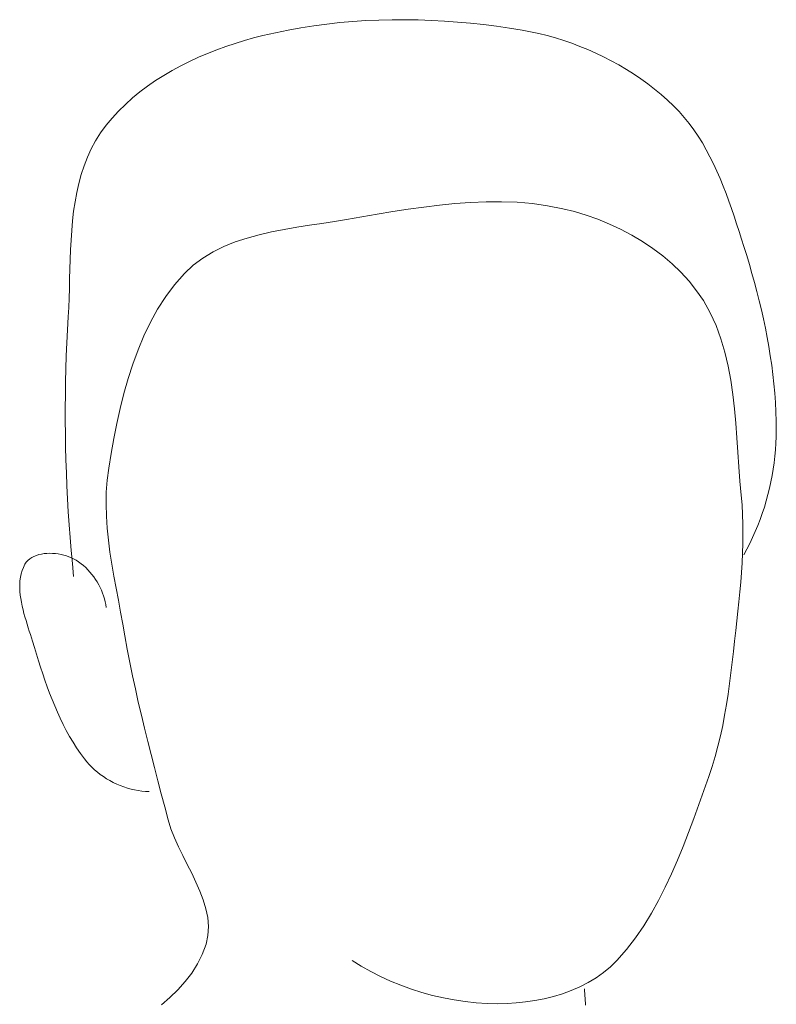
# Model space of a CAD drawing. Units: inches. Extents: x 1431 to 8631, y 1441 to 6707.
# Drawn here: x 6153 to 6170, y 3500 to 3523 of the extents above; entities that cross this region are included whole.
import ezdxf

# ---------------------------------------------------------------- set-up
doc = ezdxf.new("R2010")
doc.units = ezdxf.units.IN
doc.header["$MEASUREMENT"] = 0
doc.layers.add('a_PERS', color=7, linetype='Continuous', lineweight=0)

msp = doc.modelspace()

# ---------------------------------------------------------------- linework, layer by layer
at = {"layer": 'a_PERS'}
for p, q in [((6159.595, 3522.554), (6159.3, 3522.508)), ((6159.892, 3522.593), (6159.595, 3522.554)), ((6160.189, 3522.626), (6159.892, 3522.593)), ((6160.488, 3522.652), (6160.189, 3522.626)), ((6160.787, 3522.672), (6160.488, 3522.652)), ((6161.087, 3522.685), (6160.787, 3522.672)), ((6161.387, 3522.692), (6161.087, 3522.685)), ((6161.688, 3522.693), (6161.387, 3522.692)), ((6161.989, 3522.689), (6161.688, 3522.693)), ((6162.289, 3522.678), (6161.989, 3522.689)), ((6162.589, 3522.662), (6162.289, 3522.678)), ((6162.888, 3522.64), (6162.589, 3522.662)), ((6163.187, 3522.613), (6162.888, 3522.64)), ((6163.485, 3522.581), (6163.187, 3522.613)), ((6163.782, 3522.543), (6163.485, 3522.581)), ((6164.077, 3522.501), (6163.782, 3522.543)), ((6158.425, 3522.329), (6158.214, 3522.275)), ((6158.715, 3522.396), (6158.425, 3522.329)), ((6159.007, 3522.455), (6158.715, 3522.396)), ((6159.3, 3522.508), (6159.007, 3522.455)), ((6164.371, 3522.453), (6164.077, 3522.501)), ((6164.562, 3522.417), (6164.371, 3522.453)), ((6164.753, 3522.376), (6164.562, 3522.417)), ((6164.943, 3522.328), (6164.753, 3522.376)), ((6165.132, 3522.275), (6164.943, 3522.328)), ((6157.578, 3522.08), (6157.368, 3522.003)), ((6157.79, 3522.15), (6157.578, 3522.08)), ((6158.002, 3522.215), (6157.79, 3522.15)), ((6158.214, 3522.275), (6158.002, 3522.215)), ((6165.32, 3522.217), (6165.132, 3522.275)), ((6165.507, 3522.153), (6165.32, 3522.217)), ((6165.692, 3522.083), (6165.507, 3522.153)), ((6165.876, 3522.008), (6165.692, 3522.083)), ((6157.159, 3521.921), (6156.952, 3521.833)), ((6157.368, 3522.003), (6157.159, 3521.921)), ((6166.057, 3521.928), (6165.876, 3522.008)), ((6166.236, 3521.842), (6166.057, 3521.928)), ((6166.412, 3521.752), (6166.236, 3521.842)), ((6156.546, 3521.638), (6156.349, 3521.531)), ((6156.747, 3521.738), (6156.546, 3521.638)), ((6156.952, 3521.833), (6156.747, 3521.738)), ((6166.586, 3521.656), (6166.412, 3521.752)), ((6166.756, 3521.556), (6166.586, 3521.656)), ((6156.156, 3521.418), (6155.968, 3521.299)), ((6156.349, 3521.531), (6156.156, 3521.418)), ((6166.923, 3521.45), (6166.756, 3521.556)), ((6167.086, 3521.34), (6166.923, 3521.45)), ((6155.785, 3521.173), (6155.609, 3521.04)), ((6155.968, 3521.299), (6155.785, 3521.173)), ((6167.246, 3521.225), (6167.086, 3521.34)), ((6167.401, 3521.105), (6167.246, 3521.225)), ((6155.609, 3521.04), (6155.439, 3520.901)), ((6167.552, 3520.981), (6167.401, 3521.105)), ((6167.698, 3520.852), (6167.552, 3520.981)), ((6155.276, 3520.754), (6155.121, 3520.601)), ((6155.439, 3520.901), (6155.276, 3520.754)), ((6167.839, 3520.719), (6167.698, 3520.852)), ((6167.965, 3520.59), (6167.839, 3520.719)), ((6155.121, 3520.601), (6154.975, 3520.441)), ((6168.084, 3520.456), (6167.965, 3520.59)), ((6154.837, 3520.274), (6154.709, 3520.099)), ((6154.975, 3520.441), (6154.837, 3520.274)), ((6168.196, 3520.316), (6168.084, 3520.456)), ((6168.302, 3520.172), (6168.196, 3520.316)), ((6154.709, 3520.099), (6154.594, 3519.92)), ((6168.403, 3520.023), (6168.302, 3520.172)), ((6154.594, 3519.92), (6154.493, 3519.735)), ((6168.498, 3519.87), (6168.403, 3520.023)), ((6168.588, 3519.713), (6168.498, 3519.87)), ((6154.493, 3519.735), (6154.405, 3519.544)), ((6168.673, 3519.552), (6168.588, 3519.713)), ((6154.405, 3519.544), (6154.328, 3519.348)), ((6168.754, 3519.389), (6168.673, 3519.552)), ((6168.831, 3519.223), (6168.754, 3519.389)), ((6154.262, 3519.147), (6154.207, 3518.941)), ((6154.328, 3519.348), (6154.262, 3519.147)), ((6168.904, 3519.055), (6168.831, 3519.223)), ((6154.207, 3518.941), (6154.16, 3518.732)), ((6168.974, 3518.884), (6168.904, 3519.055)), ((6154.16, 3518.732), (6154.121, 3518.52)), ((6169.041, 3518.713), (6168.974, 3518.884)), ((6169.105, 3518.54), (6169.041, 3518.713)), ((6154.121, 3518.52), (6154.09, 3518.305)), ((6162.829, 3518.483), (6162.472, 3518.447)), ((6163.186, 3518.509), (6162.829, 3518.483)), ((6163.542, 3518.524), (6163.186, 3518.509)), ((6163.898, 3518.525), (6163.542, 3518.524)), ((6164.251, 3518.511), (6163.898, 3518.525)), ((6164.603, 3518.481), (6164.251, 3518.511)), ((6164.953, 3518.433), (6164.603, 3518.481)), ((6169.166, 3518.366), (6169.105, 3518.54)), ((6154.09, 3518.305), (6154.065, 3518.087)), ((6161.048, 3518.238), (6160.695, 3518.178)), ((6161.402, 3518.297), (6161.048, 3518.238)), ((6161.758, 3518.353), (6161.402, 3518.297)), ((6162.115, 3518.403), (6161.758, 3518.353)), ((6162.472, 3518.447), (6162.115, 3518.403)), ((6165.3, 3518.365), (6164.953, 3518.433)), ((6165.568, 3518.297), (6165.3, 3518.365)), ((6165.837, 3518.216), (6165.568, 3518.297)), ((6169.226, 3518.192), (6169.166, 3518.366)), ((6154.065, 3518.087), (6154.046, 3517.868)), ((6159.781, 3518.029), (6159.493, 3517.985)), ((6160.066, 3518.072), (6159.781, 3518.029)), ((6160.345, 3518.117), (6160.066, 3518.072)), ((6160.695, 3518.178), (6160.345, 3518.117)), ((6166.103, 3518.121), (6165.837, 3518.216)), ((6166.367, 3518.014), (6166.103, 3518.121)), ((6166.626, 3517.893), (6166.367, 3518.014)), ((6169.284, 3518.017), (6169.226, 3518.192)), ((6169.34, 3517.843), (6169.284, 3518.017)), ((6154.046, 3517.868), (6154.031, 3517.647)), ((6158.626, 3517.834), (6158.343, 3517.769)), ((6158.914, 3517.89), (6158.626, 3517.834)), ((6159.203, 3517.94), (6158.914, 3517.89)), ((6159.493, 3517.985), (6159.203, 3517.94)), ((6166.879, 3517.76), (6166.626, 3517.893)), ((6169.395, 3517.67), (6169.34, 3517.843)), ((6154.031, 3517.647), (6154.019, 3517.425)), ((6157.795, 3517.603), (6157.535, 3517.498)), ((6158.065, 3517.693), (6157.795, 3517.603)), ((6158.343, 3517.769), (6158.065, 3517.693)), ((6167.125, 3517.614), (6166.879, 3517.76)), ((6167.362, 3517.456), (6167.125, 3517.614)), ((6169.45, 3517.498), (6169.395, 3517.67)), ((6154.019, 3517.425), (6154.011, 3517.203)), ((6157.286, 3517.375), (6157.051, 3517.233)), ((6157.535, 3517.498), (6157.286, 3517.375)), ((6167.589, 3517.285), (6167.362, 3517.456)), ((6169.514, 3517.293), (6169.45, 3517.498)), ((6154.011, 3517.203), (6154.004, 3516.981)), ((6157.051, 3517.233), (6156.831, 3517.068)), ((6167.805, 3517.103), (6167.589, 3517.285)), ((6168.007, 3516.909), (6167.805, 3517.103)), ((6169.575, 3517.088), (6169.514, 3517.293)), ((6154.004, 3516.981), (6153.998, 3516.759)), ((6156.629, 3516.878), (6156.403, 3516.623)), ((6156.831, 3517.068), (6156.629, 3516.878)), ((6168.195, 3516.704), (6168.007, 3516.909)), ((6169.635, 3516.882), (6169.575, 3517.088)), ((6169.692, 3516.675), (6169.635, 3516.882)), ((6153.998, 3516.759), (6153.992, 3516.539)), ((6168.366, 3516.487), (6168.195, 3516.704)), ((6169.748, 3516.467), (6169.692, 3516.675)), ((6153.992, 3516.539), (6153.985, 3516.319)), ((6156.403, 3516.623), (6156.199, 3516.351)), ((6168.521, 3516.259), (6168.366, 3516.487)), ((6169.8, 3516.258), (6169.748, 3516.467)), ((6153.985, 3516.319), (6153.977, 3516.102)), ((6156.199, 3516.351), (6156.014, 3516.065)), ((6168.679, 3515.978), (6168.521, 3516.259)), ((6169.85, 3516.049), (6169.8, 3516.258)), ((6153.977, 3516.102), (6153.965, 3515.887)), ((6156.014, 3516.065), (6155.848, 3515.766)), ((6168.813, 3515.686), (6168.679, 3515.978)), ((6169.897, 3515.839), (6169.85, 3516.049)), ((6153.965, 3515.887), (6153.949, 3515.59)), ((6155.848, 3515.766), (6155.699, 3515.455)), ((6169.942, 3515.628), (6169.897, 3515.839)), ((6153.949, 3515.59), (6153.934, 3515.293)), ((6168.925, 3515.385), (6168.813, 3515.686)), ((6169.983, 3515.417), (6169.942, 3515.628)), ((6155.699, 3515.455), (6155.565, 3515.135)), ((6169.017, 3515.076), (6168.925, 3515.385)), ((6170.021, 3515.205), (6169.983, 3515.417)), ((6153.934, 3515.293), (6153.922, 3514.996)), ((6155.565, 3515.135), (6155.445, 3514.807)), ((6169.092, 3514.76), (6169.017, 3515.076)), ((6170.055, 3514.993), (6170.021, 3515.205)), ((6153.922, 3514.996), (6153.912, 3514.698)), ((6170.087, 3514.78), (6170.055, 3514.993)), ((6153.912, 3514.698), (6153.905, 3514.401)), ((6155.445, 3514.807), (6155.338, 3514.472)), ((6169.151, 3514.439), (6169.092, 3514.76)), ((6170.114, 3514.568), (6170.087, 3514.78)), ((6153.905, 3514.401), (6153.901, 3514.103)), ((6155.338, 3514.472), (6155.243, 3514.132)), ((6169.199, 3514.112), (6169.151, 3514.439)), ((6170.138, 3514.354), (6170.114, 3514.568)), ((6170.157, 3514.141), (6170.138, 3514.354)), ((6153.901, 3514.103), (6153.898, 3513.805)), ((6155.243, 3514.132), (6155.158, 3513.79)), ((6169.236, 3513.783), (6169.199, 3514.112)), ((6170.173, 3513.927), (6170.157, 3514.141)), ((6153.898, 3513.805), (6153.898, 3513.508)), ((6155.158, 3513.79), (6155.082, 3513.445)), ((6169.266, 3513.451), (6169.236, 3513.783)), ((6170.184, 3513.714), (6170.173, 3513.927)), ((6153.898, 3513.508), (6153.901, 3513.21)), ((6170.191, 3513.5), (6170.184, 3513.714)), ((6170.193, 3513.286), (6170.191, 3513.5)), ((6155.082, 3513.445), (6155.014, 3513.101)), ((6169.291, 3513.118), (6169.266, 3513.451)), ((6170.191, 3513.139), (6170.193, 3513.286)), ((6153.901, 3513.21), (6153.906, 3512.912)), ((6155.014, 3513.101), (6154.952, 3512.758)), ((6169.313, 3512.785), (6169.291, 3513.118)), ((6170.185, 3512.991), (6170.191, 3513.139)), ((6153.906, 3512.912), (6153.913, 3512.614)), ((6170.162, 3512.695), (6170.175, 3512.843)), ((6170.175, 3512.843), (6170.185, 3512.991)), ((6153.913, 3512.614), (6153.923, 3512.316)), ((6154.952, 3512.758), (6154.894, 3512.419)), ((6169.335, 3512.454), (6169.313, 3512.785)), ((6170.144, 3512.547), (6170.162, 3512.695)), ((6154.894, 3512.419), (6154.858, 3512.146)), ((6169.359, 3512.125), (6169.335, 3512.454)), ((6170.098, 3512.252), (6170.123, 3512.4)), ((6170.123, 3512.4), (6170.144, 3512.547)), ((6153.923, 3512.316), (6153.936, 3512.019)), ((6154.858, 3512.146), (6154.838, 3511.873)), ((6170.07, 3512.106), (6170.098, 3512.252)), ((6153.936, 3512.019), (6153.95, 3511.721)), ((6169.388, 3511.8), (6169.359, 3512.125)), ((6170.001, 3511.815), (6170.037, 3511.96)), ((6170.037, 3511.96), (6170.07, 3512.106)), ((6153.95, 3511.721), (6153.967, 3511.424)), ((6154.838, 3511.873), (6154.832, 3511.599)), ((6169.407, 3511.579), (6169.388, 3511.8)), ((6169.962, 3511.67), (6170.001, 3511.815)), ((6154.832, 3511.599), (6154.84, 3511.324)), ((6169.419, 3511.358), (6169.407, 3511.579)), ((6169.872, 3511.385), (6169.919, 3511.527)), ((6169.919, 3511.527), (6169.962, 3511.67)), ((6153.967, 3511.424), (6153.987, 3511.127)), ((6154.84, 3511.324), (6154.858, 3511.049)), ((6169.426, 3511.137), (6169.419, 3511.358)), ((6169.768, 3511.105), (6169.822, 3511.244)), ((6169.822, 3511.244), (6169.872, 3511.385)), ((6153.987, 3511.127), (6154.009, 3510.83)), ((6154.858, 3511.049), (6154.886, 3510.774)), ((6169.428, 3510.915), (6169.426, 3511.137)), ((6169.711, 3510.968), (6169.768, 3511.105)), ((6154.009, 3510.83), (6154.033, 3510.534)), ((6169.426, 3510.694), (6169.428, 3510.915)), ((6169.587, 3510.698), (6169.651, 3510.832)), ((6169.651, 3510.832), (6169.711, 3510.968)), ((6154.886, 3510.774), (6154.922, 3510.498)), ((6169.419, 3510.472), (6169.426, 3510.694)), ((6169.45, 3510.437), (6169.52, 3510.566)), ((6169.52, 3510.566), (6169.587, 3510.698)), ((6153.084, 3510.343), (6153.042, 3510.307)), ((6153.13, 3510.375), (6153.084, 3510.343)), ((6153.18, 3510.401), (6153.13, 3510.375)), ((6153.235, 3510.423), (6153.18, 3510.401)), ((6153.292, 3510.441), (6153.235, 3510.423)), ((6153.352, 3510.455), (6153.292, 3510.441)), ((6153.414, 3510.464), (6153.352, 3510.455)), ((6153.478, 3510.47), (6153.414, 3510.464)), ((6153.542, 3510.472), (6153.478, 3510.47)), ((6153.608, 3510.47), (6153.542, 3510.472)), ((6153.673, 3510.465), (6153.608, 3510.47)), ((6153.738, 3510.456), (6153.673, 3510.465)), ((6153.802, 3510.445), (6153.738, 3510.456)), ((6153.864, 3510.43), (6153.802, 3510.445)), ((6153.925, 3510.412), (6153.864, 3510.43)), ((6153.983, 3510.392), (6153.925, 3510.412)), ((6154.038, 3510.369), (6153.983, 3510.392)), ((6154.033, 3510.534), (6154.06, 3510.237)), ((6154.089, 3510.344), (6154.038, 3510.369)), ((6154.148, 3510.311), (6154.089, 3510.344)), ((6154.922, 3510.498), (6154.964, 3510.223)), ((6169.408, 3510.25), (6169.419, 3510.472)), ((6152.938, 3510.149), (6152.909, 3510.075)), ((6152.974, 3510.22), (6152.938, 3510.149)), ((6153.005, 3510.266), (6152.974, 3510.22)), ((6153.042, 3510.307), (6153.005, 3510.266)), ((6154.06, 3510.237), (6154.089, 3509.941)), ((6154.205, 3510.274), (6154.148, 3510.311)), ((6154.26, 3510.233), (6154.205, 3510.274)), ((6154.314, 3510.19), (6154.26, 3510.233)), ((6154.366, 3510.144), (6154.314, 3510.19)), ((6154.416, 3510.094), (6154.366, 3510.144)), ((6154.964, 3510.223), (6155.011, 3509.948)), ((6169.394, 3510.029), (6169.408, 3510.25)), ((6152.87, 3509.923), (6152.859, 3509.844)), ((6152.886, 3510), (6152.87, 3509.923)), ((6152.909, 3510.075), (6152.886, 3510)), ((6154.463, 3510.043), (6154.416, 3510.094)), ((6154.509, 3509.989), (6154.463, 3510.043)), ((6154.552, 3509.933), (6154.509, 3509.989)), ((6154.593, 3509.874), (6154.552, 3509.933)), ((6155.011, 3509.948), (6155.062, 3509.673)), ((6169.377, 3509.807), (6169.394, 3510.029)), ((6152.854, 3509.763), (6152.853, 3509.682)), ((6152.853, 3509.682), (6152.857, 3509.6)), ((6152.859, 3509.844), (6152.854, 3509.763)), ((6154.631, 3509.815), (6154.593, 3509.874)), ((6154.666, 3509.753), (6154.631, 3509.815)), ((6154.698, 3509.69), (6154.666, 3509.753)), ((6154.728, 3509.626), (6154.698, 3509.69)), ((6155.062, 3509.673), (6155.115, 3509.398)), ((6169.358, 3509.586), (6169.377, 3509.807)), ((6152.857, 3509.6), (6152.865, 3509.516)), ((6152.865, 3509.516), (6152.877, 3509.433)), ((6152.877, 3509.433), (6152.892, 3509.349)), ((6154.754, 3509.561), (6154.728, 3509.626)), ((6154.777, 3509.496), (6154.754, 3509.561)), ((6154.796, 3509.429), (6154.777, 3509.496)), ((6169.337, 3509.364), (6169.358, 3509.586)), ((6152.892, 3509.349), (6152.91, 3509.264)), ((6152.91, 3509.264), (6152.93, 3509.18)), ((6154.812, 3509.363), (6154.796, 3509.429)), ((6154.824, 3509.296), (6154.812, 3509.363)), ((6154.833, 3509.229), (6154.824, 3509.296)), ((6155.115, 3509.398), (6155.167, 3509.124)), ((6169.314, 3509.143), (6169.337, 3509.364)), ((6152.93, 3509.18), (6152.952, 3509.096)), ((6152.952, 3509.096), (6152.975, 3509.013)), ((6152.975, 3509.013), (6152.999, 3508.93)), ((6155.167, 3509.124), (6155.218, 3508.851)), ((6169.289, 3508.923), (6169.314, 3509.143)), ((6152.999, 3508.93), (6153.024, 3508.848)), ((6153.024, 3508.848), (6153.049, 3508.767)), ((6153.049, 3508.767), (6153.074, 3508.688)), ((6155.218, 3508.851), (6155.266, 3508.579)), ((6169.264, 3508.703), (6169.289, 3508.923)), ((6153.074, 3508.688), (6153.098, 3508.61)), ((6153.098, 3508.61), (6153.144, 3508.461)), ((6155.266, 3508.579), (6155.32, 3508.274)), ((6169.237, 3508.461), (6169.264, 3508.703)), ((6153.144, 3508.461), (6153.19, 3508.312)), ((6153.19, 3508.312), (6153.236, 3508.162)), ((6169.209, 3508.219), (6169.237, 3508.461)), ((6153.236, 3508.162), (6153.283, 3508.012)), ((6155.32, 3508.274), (6155.378, 3507.971)), ((6169.181, 3507.976), (6169.209, 3508.219)), ((6153.283, 3508.012), (6153.331, 3507.863)), ((6153.331, 3507.863), (6153.381, 3507.713)), ((6155.378, 3507.971), (6155.439, 3507.668)), ((6169.152, 3507.734), (6169.181, 3507.976)), ((6153.381, 3507.713), (6153.432, 3507.565)), ((6155.439, 3507.668), (6155.504, 3507.366)), ((6169.121, 3507.491), (6169.152, 3507.734)), ((6153.432, 3507.565), (6153.485, 3507.417)), ((6153.485, 3507.417), (6153.54, 3507.269)), ((6169.087, 3507.249), (6169.121, 3507.491)), ((6153.54, 3507.269), (6153.596, 3507.123)), ((6155.504, 3507.366), (6155.571, 3507.064)), ((6169.05, 3507.008), (6169.087, 3507.249)), ((6153.596, 3507.123), (6153.656, 3506.978)), ((6153.656, 3506.978), (6153.718, 3506.835)), ((6155.571, 3507.064), (6155.642, 3506.763)), ((6169.009, 3506.767), (6169.05, 3507.008)), ((6153.718, 3506.835), (6153.783, 3506.693)), ((6155.642, 3506.763), (6155.714, 3506.463)), ((6168.964, 3506.528), (6169.009, 3506.767)), ((6153.783, 3506.693), (6153.851, 3506.553)), ((6153.851, 3506.553), (6153.922, 3506.415)), ((6168.913, 3506.29), (6168.964, 3506.528)), ((6153.922, 3506.415), (6153.997, 3506.279)), ((6153.997, 3506.279), (6154.076, 3506.145)), ((6155.714, 3506.463), (6155.789, 3506.162)), ((6168.856, 3506.054), (6168.913, 3506.29)), ((6154.076, 3506.145), (6154.158, 3506.014)), ((6155.789, 3506.162), (6155.865, 3505.863)), ((6168.793, 3505.82), (6168.856, 3506.054)), ((6154.158, 3506.014), (6154.245, 3505.886)), ((6154.245, 3505.886), (6154.337, 3505.761)), ((6155.865, 3505.863), (6155.942, 3505.563)), ((6154.337, 3505.761), (6154.389, 3505.695)), ((6154.389, 3505.695), (6154.445, 3505.633)), ((6154.445, 3505.633), (6154.504, 3505.572)), ((6168.723, 3505.588), (6168.793, 3505.82)), ((6154.504, 3505.572), (6154.567, 3505.514)), ((6154.567, 3505.514), (6154.633, 3505.459)), ((6154.633, 3505.459), (6154.701, 3505.406)), ((6154.701, 3505.406), (6154.772, 3505.356)), ((6155.942, 3505.563), (6156.02, 3505.264)), ((6168.645, 3505.358), (6168.723, 3505.588)), ((6154.772, 3505.356), (6154.845, 3505.309)), ((6154.845, 3505.309), (6154.921, 3505.265)), ((6154.921, 3505.265), (6154.998, 3505.225)), ((6154.998, 3505.225), (6155.077, 3505.187)), ((6155.077, 3505.187), (6155.157, 3505.153)), ((6155.157, 3505.153), (6155.239, 3505.123)), ((6156.02, 3505.264), (6156.099, 3504.965)), ((6168.531, 3505.04), (6168.645, 3505.358)), ((6155.239, 3505.123), (6155.321, 3505.096)), ((6155.321, 3505.096), (6155.405, 3505.073)), ((6155.405, 3505.073), (6155.488, 3505.053)), ((6155.488, 3505.053), (6155.572, 3505.038)), ((6155.572, 3505.038), (6155.656, 3505.027)), ((6155.656, 3505.027), (6155.74, 3505.02)), ((6155.74, 3505.02), (6155.824, 3505.017)), ((6156.099, 3504.965), (6156.178, 3504.666)), ((6168.416, 3504.72), (6168.531, 3505.04)), ((6168.3, 3504.399), (6168.416, 3504.72)), ((6156.178, 3504.666), (6156.257, 3504.367)), ((6156.257, 3504.367), (6156.321, 3504.162)), ((6168.181, 3504.078), (6168.3, 3504.399)), ((6156.321, 3504.162), (6156.4, 3503.957)), ((6168.058, 3503.759), (6168.181, 3504.078)), ((6156.4, 3503.957), (6156.491, 3503.752)), ((6156.491, 3503.752), (6156.59, 3503.548)), ((6167.929, 3503.443), (6168.058, 3503.759)), ((6156.59, 3503.548), (6156.692, 3503.345)), ((6156.692, 3503.345), (6156.795, 3503.142)), ((6167.793, 3503.13), (6167.929, 3503.443)), ((6156.795, 3503.142), (6156.893, 3502.939)), ((6167.648, 3502.822), (6167.793, 3503.13)), ((6156.893, 3502.939), (6156.983, 3502.736)), ((6156.983, 3502.736), (6157.061, 3502.533)), ((6167.495, 3502.52), (6167.648, 3502.822)), ((6157.061, 3502.533), (6157.122, 3502.33)), ((6167.33, 3502.226), (6167.495, 3502.52)), ((6157.122, 3502.33), (6157.163, 3502.127)), ((6167.154, 3501.94), (6167.33, 3502.226)), ((6157.163, 3502.127), (6157.18, 3501.924)), ((6157.18, 3501.924), (6157.168, 3501.721)), ((6166.964, 3501.664), (6167.154, 3501.94)), ((6157.168, 3501.721), (6157.124, 3501.518)), ((6166.759, 3501.399), (6166.964, 3501.664)), ((6157.124, 3501.518), (6157.039, 3501.285)), ((6166.539, 3501.146), (6166.759, 3501.399)), ((6157.039, 3501.285), (6156.929, 3501.066)), ((6160.469, 3501.146), (6160.681, 3501.015)), ((6166.391, 3501.001), (6166.539, 3501.146)), ((6156.929, 3501.066), (6156.797, 3500.859)), ((6160.681, 3501.015), (6160.9, 3500.892)), ((6160.9, 3500.892), (6161.125, 3500.778)), ((6166.061, 3500.748), (6166.231, 3500.868)), ((6166.231, 3500.868), (6166.391, 3501.001)), ((6156.646, 3500.663), (6156.479, 3500.477)), ((6156.797, 3500.859), (6156.646, 3500.663)), ((6161.125, 3500.778), (6161.355, 3500.673)), ((6161.355, 3500.673), (6161.59, 3500.577)), ((6165.691, 3500.544), (6165.88, 3500.64)), ((6165.88, 3500.64), (6166.061, 3500.748)), ((6156.479, 3500.477), (6156.297, 3500.299)), ((6161.59, 3500.577), (6161.829, 3500.49)), ((6161.829, 3500.49), (6162.071, 3500.413)), ((6162.071, 3500.413), (6162.316, 3500.346)), ((6165.292, 3500.385), (6165.494, 3500.459)), ((6165.494, 3500.459), (6165.691, 3500.544)), ((6165.799, 3500.443), (6165.796, 3500.496)), ((6165.802, 3500.389), (6165.799, 3500.443)), ((6156.297, 3500.299), (6156.104, 3500.129)), ((6162.316, 3500.346), (6162.563, 3500.288)), ((6162.563, 3500.288), (6162.813, 3500.241)), ((6162.813, 3500.241), (6163.063, 3500.204)), ((6163.063, 3500.204), (6163.313, 3500.177)), ((6164.234, 3500.173), (6164.448, 3500.196)), ((6164.448, 3500.196), (6164.662, 3500.228)), ((6164.662, 3500.228), (6164.874, 3500.27)), ((6164.874, 3500.27), (6165.085, 3500.322)), ((6165.085, 3500.322), (6165.292, 3500.385)), ((6165.806, 3500.336), (6165.802, 3500.389)), ((6165.81, 3500.283), (6165.806, 3500.336)), ((6165.813, 3500.23), (6165.81, 3500.283)), ((6165.818, 3500.177), (6165.813, 3500.23)), ((6163.313, 3500.177), (6163.564, 3500.161)), ((6163.564, 3500.161), (6163.814, 3500.155)), ((6163.814, 3500.155), (6164.023, 3500.16)), ((6164.023, 3500.16), (6164.234, 3500.173)), ((6165.822, 3500.124), (6165.818, 3500.177))]:
    msp.add_line(p, q, dxfattribs=at)

doc.saveas('drawing.dxf')
